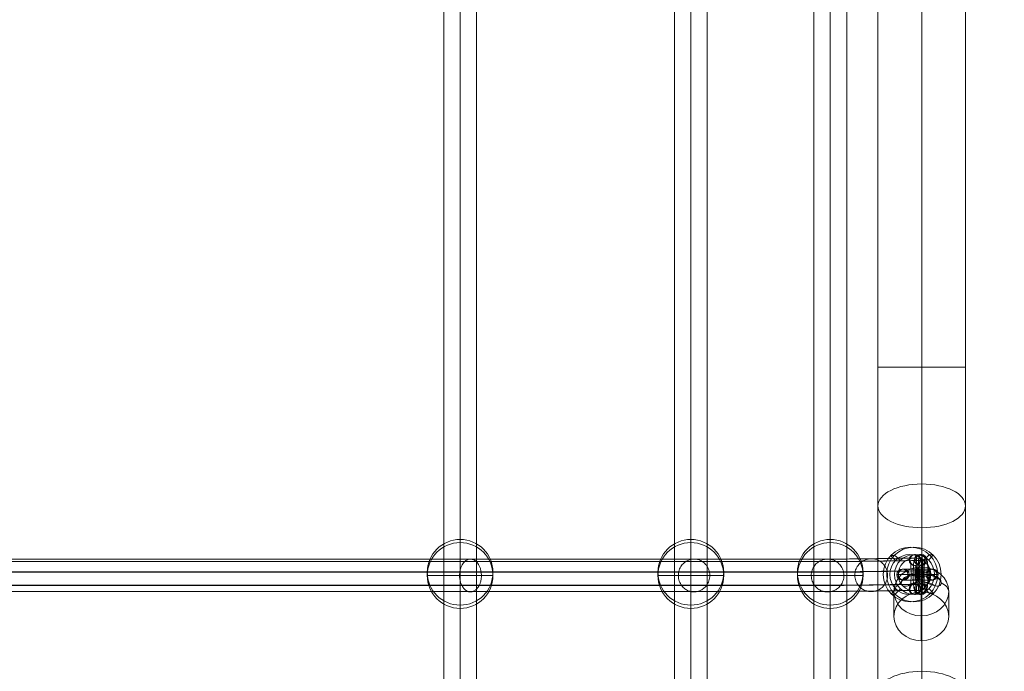
# Model space of a CAD drawing. Units: millimetres. Extents: x 408 to 46853, y -76853 to 73.
# Drawn here: x 37489 to 38029, y -64388 to -64031 of the extents above; entities that cross this region are included whole.
import ezdxf

# ---------------------------------------------------------------- set-up
doc = ezdxf.new("R2010")
doc.units = ezdxf.units.MM
doc.header["$MEASUREMENT"] = 0
for name, color, linetype, lineweight in [('elevate1 - Level 25', 7, 'Continuous', 0), ('elevate1 - Level 26', 7, 'Continuous', 0), ('elevate1 - Level 27', 7, 'Continuous', 0)]:
    doc.layers.add(name, color=color, linetype=linetype, lineweight=lineweight)

# ---------------------------------------------------------------- blocks, each defined once
blk = doc.blocks.new('From Smart Solid_110')
at = {"layer": 'elevate1 - Level 26', "color": 252}
for p, q in [((-0.16, 11), (-0.55, 11)), ((-3.15, 8), (-3.54, 8)), ((2.83, 8), (2.44, 8)), ((-0.16, 5), (-0.55, 5)), ((-0.55, -5), (-0.16, -5)), ((-3.53, -8), (-3.14, -8)), ((2.44, -8), (2.83, -8)), ((-0.54, -11), (-0.16, -11))]:
    blk.add_line(p, q, dxfattribs=at)
at = {"layer": 'elevate1 - Level 26', "color": 252, "extrusion": (0, 0, -1)}
for centre in [(-0.55, 8), (-0.16, 8), (-0.16, -8)]:
    blk.add_ellipse(centre, major_axis=(0.02, -3), ratio=0.996255, dxfattribs=at)
at = {"layer": 'elevate1 - Level 26', "color": 252}
for centre, major_axis in [((-0.16, 0), (0, -11)), ((-3.15, 0), (0, -8)), ((2.83, 0), (0, -8)), ((-0.16, 0), (0, -5))]:
    blk.add_ellipse(centre, major_axis=major_axis, ratio=0.086467, start_param=0.000443, end_param=3.142036, dxfattribs=at)
for centre, major_axis, ratio in [((0.54, 0), (3, 0), 0.000441), ((-0.55, -8), (-0.02, 3), 0.996255), ((-0.16, -8), (-0.02, 3), 0.996255)]:
    blk.add_ellipse(centre, major_axis=major_axis, ratio=ratio, dxfattribs=at)
blk = doc.blocks.new('From Smart Solid_111')
at = {"layer": 'elevate1 - Level 26', "color": 252}
for p, q in [((-10.57, 0), (-11.35, 0)), ((-7.58, 3), (-8.36, 3)), ((-4.59, 0), (-5.37, 0)), ((4.59, 0), (5.37, 0)), ((7.58, 3), (8.36, 3)), ((10.57, 0), (11.35, 0)), ((-7.58, -3), (-8.36, -3)), ((7.58, -3), (8.36, -3))]:
    blk.add_line(p, q, dxfattribs=at)
for centre, major_axis, ratio in [((-8.36, 0), (-0.02, 3), 0.996254), ((-8.36, 0), (-0.02, 3), 0.996254), ((-7.58, 0), (-0.02, 3), 0.996254), ((-1.08, -0.01), (0, 3), 0.086475)]:
    blk.add_ellipse(centre, major_axis=major_axis, ratio=ratio, dxfattribs=at)
for centre, major_axis, start_param, end_param in [((0.39, 0), (11, 0), 6.196602, 9.338195), ((-0.39, 3), (8, 0), 3.055009, 6.196602), ((0.39, 3), (8, 0), 6.196602, 9.338195), ((0.39, 0), (5, 0), 6.196602, 9.338195), ((-0.39, 0), (11, 0), 3.055009, 6.196602), ((-0.39, -3), (8, 0), 3.055009, 6.196602), ((0.39, -3), (8, 0), 6.196602, 9.338195), ((-0.39, 0), (5, 0), 3.055009, 6.196602)]:
    blk.add_ellipse(centre, major_axis=major_axis, ratio=0.000442, start_param=start_param, end_param=end_param, dxfattribs=at)
at = {"layer": 'elevate1 - Level 26', "color": 252, "extrusion": (0, 0, -1)}
for centre, major_axis, ratio in [((1.08, 0.01), (0, 3), 0.086475), ((7.58, 0), (-0.02, 3), 0.996254), ((8.36, 0), (-0.02, 3), 0.996254), ((8.36, 0), (-0.02, 3), 0.996254)]:
    blk.add_ellipse(centre, major_axis=major_axis, ratio=ratio, dxfattribs=at)
blk = doc.blocks.new('From Smart Solid_112')
at = {"layer": 'elevate1 - Level 26', "color": 252}
for p, q in [((-0.39, 11), (0.39, 11)), ((-3.38, 8), (-2.6, 8)), ((2.6, 8), (3.38, 8)), ((-0.39, 5), (0.39, 5)), ((0.39, -5), (-0.39, -5)), ((-2.6, -8), (-3.38, -8)), ((3.38, -8), (2.6, -8)), ((0.39, -11), (-0.39, -11))]:
    blk.add_line(p, q, dxfattribs=at)
at = {"layer": 'elevate1 - Level 26', "color": 252, "extrusion": (0, 0, -1)}
for centre, major_axis, ratio in [((-0.39, 8), (0.02, -3), 0.996254), ((0.39, 8), (0.02, -3), 0.996254), ((0.39, 8), (0.02, -3), 0.996254), ((1.08, 0.01), (-3, 0), 0.000442)]:
    blk.add_ellipse(centre, major_axis=major_axis, ratio=ratio, dxfattribs=at)
for centre, major_axis, start_param, end_param in [((-0.39, 0), (0, 11), 3.141149, 6.282741), ((0.39, 0), (0, 11), 6.282741, 9.424334), ((-3.38, 0), (0, 8), 3.141149, 6.282741), ((-2.6, 0), (0, 8), 6.282741, 9.424334), ((2.6, 0), (0, 8), 3.141149, 6.282741), ((3.38, 0), (0, 8), 6.282741, 9.424334), ((-0.39, 0), (0, 5), 3.141149, 6.282741), ((0.39, 0), (0, 5), 6.282741, 9.424334)]:
    blk.add_ellipse(centre, major_axis=major_axis, ratio=0.086475, start_param=start_param, end_param=end_param, dxfattribs=at)
at = {"layer": 'elevate1 - Level 26', "color": 252}
for centre, major_axis, ratio in [((-1.08, -0.01), (-3, 0), 0.000442), ((-0.39, -8), (-0.02, 3), 0.996254), ((-0.39, -8), (-0.02, 3), 0.996254), ((0.39, -8), (-0.02, 3), 0.996254)]:
    blk.add_ellipse(centre, major_axis=major_axis, ratio=ratio, dxfattribs=at)
blk = doc.blocks.new('From Smart Solid_116')
at = {"layer": 'elevate1 - Level 27', "color": 16, "linetype": 'Continuous', "lineweight": 13}
blk.add_ellipse((384.2, 0.37), major_axis=(-0.1, 9), ratio=0.995726, dxfattribs=at)
for points in [[(-388.84, 8.07), (-380.11, 7.97), (-372.85, 7.83), (-362.03, 7.67), (-358.43, 7.62), (-352.78, 7.57), (-350.85, 7.56), (-347.86, 7.54), (-346.85, 7.54), (-345.3, 7.53), (-344.78, 7.53), (-343.99, 7.53), (-343.73, 7.53), (-343.33, 7.53), (-343.2, 7.53), (-342.93, 7.53), (-342.8, 7.53), (-342.59, 7.53), (-342.51, 7.53), (-342.36, 7.53), (-342.28, 7.53), (-342.03, 7.53), (-341.87, 7.53), (-341.34, 7.53), (-340.97, 7.53), (-339.76, 7.53), (-338.86, 7.53), (-335.89, 7.53), (-333.54, 7.53), (-325.61, 7.53), (-319.15, 7.53), (-304.94, 7.53), (-297.19, 7.53), (-285.43, 7.53), (-281.48, 7.53), (-275.62, 7.53), (-273.68, 7.53), (-270.8, 7.53), (-269.84, 7.53), (-268.41, 7.53), (-267.94, 7.53), (-267, 7.53), (-266.52, 7.53), (-265.62, 7.53), (-265.19, 7.53), (-264.34, 7.53), (-263.92, 7.53), (-262.67, 7.53), (-261.86, 7.53), (-259.47, 7.53), (-257.95, 7.53), (-253.47, 7.53), (-250.63, 7.53), (-241.86, 7.53), (-235.7, 7.53), (-219.16, 7.53), (-208.76, 7.53), (-187.31, 7.53), (-179.19, 7.53), (-165.23, 7.53), (-160.27, 7.53), (-152.36, 7.53), (-149.64, 7.53), (-145.44, 7.53), (-144.02, 7.53), (-141.85, 7.53), (-141.12, 7.53), (-140.02, 7.53), (-139.66, 7.53), (-138.92, 7.53), (-138.55, 7.53), (-137.82, 7.53), (-137.45, 7.53), (-136.73, 7.53), (-136.37, 7.53), (-135.28, 7.53), (-134.56, 7.53), (-132.38, 7.53), (-130.93, 7.53), (-126.58, 7.53), (-123.67, 7.53), (-114.94, 7.53), (-109.11, 7.53), (-91.62, 7.53), (-79.97, 7.53), (-56.81, 7.53), (-45.31, 7.53), (-22.51, 7.53), (-11.21, 7.53), (11.21, 7.53), (22.51, 7.53), (45.31, 7.53), (56.81, 7.53), (79.97, 7.53), (91.62, 7.53), (109.11, 7.53), (114.94, 7.53), (123.67, 7.53), (126.58, 7.53), (130.93, 7.53), (132.38, 7.53), (134.56, 7.53), (135.28, 7.53), (136.37, 7.53), (136.73, 7.53), (137.45, 7.53), (137.82, 7.53), (138.55, 7.53), (138.92, 7.53), (139.66, 7.53), (140.02, 7.53), (141.12, 7.53), (141.85, 7.53), (144.02, 7.53), (145.44, 7.53), (149.64, 7.53), (152.36, 7.53), (160.28, 7.53), (165.23, 7.53), (179.19, 7.53), (187.32, 7.53), (208.76, 7.53), (219.16, 7.53), (235.7, 7.53), (241.86, 7.53), (250.63, 7.53), (253.47, 7.53), (257.95, 7.53), (259.48, 7.53), (261.86, 7.53), (262.67, 7.53), (263.92, 7.53), (264.34, 7.53), (265.19, 7.53), (265.62, 7.53), (266.52, 7.53), (267, 7.53), (267.94, 7.53), (268.41, 7.53), (269.84, 7.53), (270.8, 7.53), (273.68, 7.53), (275.62, 7.53), (281.48, 7.53), (285.43, 7.53), (297.19, 7.53), (304.94, 7.53), (319.15, 7.53), (325.61, 7.53), (333.54, 7.53), (335.89, 7.53), (338.86, 7.53), (339.76, 7.53), (340.97, 7.53), (341.34, 7.53), (341.87, 7.53), (342.03, 7.53), (342.28, 7.53), (342.36, 7.53), (342.51, 7.53), (342.59, 7.53), (342.8, 7.53), (342.93, 7.53), (343.2, 7.53), (343.33, 7.53), (343.73, 7.53), (343.99, 7.53), (344.78, 7.53), (345.3, 7.53), (346.85, 7.54), (347.86, 7.54), (350.85, 7.56), (352.78, 7.57), (358.43, 7.62), (362.03, 7.67), (372.85, 7.83), (380.11, 7.97), (388.84, 8.07)], [(-384.09, 9.37), (-375.35, 9.27), (-368.1, 9.14), (-357.27, 8.97), (-353.68, 8.92), (-348.02, 8.87), (-346.1, 8.86), (-343.11, 8.84), (-342.1, 8.84), (-340.55, 8.84), (-340.03, 8.84), (-339.24, 8.83), (-338.98, 8.83), (-338.58, 8.83), (-338.45, 8.83), (-338.18, 8.83), (-338.05, 8.83), (-337.84, 8.83), (-337.76, 8.83), (-337.61, 8.83), (-337.53, 8.83), (-337.29, 8.83), (-337.12, 8.83), (-336.6, 8.83), (-336.23, 8.83), (-335.04, 8.83), (-334.14, 8.83), (-331.19, 8.83), (-328.86, 8.83), (-320.97, 8.83), (-314.54, 8.83), (-300.37, 8.83), (-292.64, 8.83), (-280.88, 8.83), (-276.93, 8.83), (-271.07, 8.83), (-269.13, 8.83), (-266.24, 8.83), (-265.28, 8.83), (-263.85, 8.83), (-263.37, 8.83), (-262.43, 8.83), (-261.96, 8.83), (-261.05, 8.83), (-260.61, 8.83), (-259.76, 8.83), (-259.33, 8.83), (-258.08, 8.83), (-257.27, 8.83), (-254.87, 8.83), (-253.33, 8.83), (-248.84, 8.83), (-246, 8.83), (-237.25, 8.83), (-231.13, 8.83), (-214.79, 8.83), (-204.56, 8.83), (-183.47, 8.83), (-175.49, 8.83), (-161.75, 8.83), (-156.87, 8.83), (-149.08, 8.83), (-146.4, 8.83), (-142.25, 8.83), (-140.85, 8.83), (-138.71, 8.83), (-138, 8.83), (-136.91, 8.83), (-136.55, 8.83), (-135.82, 8.83), (-135.46, 8.83), (-134.74, 8.83), (-134.38, 8.83), (-133.68, 8.83), (-133.33, 8.83), (-132.27, 8.83), (-131.57, 8.83), (-129.46, 8.83), (-128.05, 8.83), (-123.83, 8.83), (-121.02, 8.83), (-112.58, 8.83), (-106.95, 8.83), (-90.07, 8.83), (-78.82, 8.83), (-56.3, 8.83), (-45.05, 8.83), (-22.53, 8.83), (-11.26, 8.83), (11.26, 8.83), (22.53, 8.83), (45.05, 8.83), (56.3, 8.83), (78.82, 8.83), (90.07, 8.83), (106.95, 8.83), (112.58, 8.83), (121.02, 8.83), (123.83, 8.83), (128.05, 8.83), (129.46, 8.83), (131.57, 8.83), (132.27, 8.83), (133.33, 8.83), (133.68, 8.83), (134.39, 8.83), (134.74, 8.83), (135.46, 8.83), (135.82, 8.83), (136.55, 8.83), (136.91, 8.83), (138, 8.83), (138.71, 8.83), (140.85, 8.83), (142.25, 8.83), (146.4, 8.83), (149.08, 8.83), (156.87, 8.83), (161.75, 8.83), (175.49, 8.83), (183.47, 8.83), (204.56, 8.83), (214.79, 8.83), (231.13, 8.83), (237.25, 8.83), (246, 8.83), (248.84, 8.83), (253.33, 8.83), (254.87, 8.83), (257.27, 8.83), (258.08, 8.83), (259.33, 8.83), (259.76, 8.83), (260.61, 8.83), (261.05, 8.83), (261.96, 8.83), (262.43, 8.83), (263.37, 8.83), (263.85, 8.83), (265.28, 8.83), (266.24, 8.83), (269.13, 8.83), (271.07, 8.83), (276.93, 8.83), (280.88, 8.83), (292.64, 8.83), (300.37, 8.83), (314.54, 8.83), (320.97, 8.83), (328.86, 8.83), (331.19, 8.83), (334.14, 8.83), (335.04, 8.83), (336.23, 8.83), (336.6, 8.83), (337.12, 8.83), (337.29, 8.83), (337.53, 8.83), (337.61, 8.83), (337.76, 8.83), (337.84, 8.83), (338.05, 8.83), (338.18, 8.83), (338.45, 8.83), (338.58, 8.83), (338.98, 8.83), (339.24, 8.83), (340.03, 8.84), (340.55, 8.84), (342.1, 8.84), (343.11, 8.84), (346.1, 8.86), (348.03, 8.87), (353.68, 8.92), (357.27, 8.97), (368.1, 9.14), (375.35, 9.27), (384.09, 9.37)], [(-379.37, 7.96), (-370.63, 7.86), (-363.37, 7.72), (-352.55, 7.56), (-348.95, 7.51), (-343.3, 7.46), (-341.38, 7.45), (-338.39, 7.43), (-337.38, 7.43), (-335.83, 7.42), (-335.31, 7.42), (-334.52, 7.42), (-334.26, 7.42), (-333.86, 7.42), (-333.73, 7.42), (-333.46, 7.42), (-333.33, 7.42), (-333.12, 7.42), (-333.04, 7.42), (-332.89, 7.42), (-332.81, 7.42), (-332.58, 7.42), (-332.41, 7.42), (-331.89, 7.42), (-331.52, 7.42), (-330.34, 7.42), (-329.45, 7.42), (-326.52, 7.42), (-324.2, 7.42), (-316.36, 7.42), (-309.95, 7.42), (-295.83, 7.42), (-288.11, 7.42), (-276.36, 7.42), (-272.41, 7.42), (-266.55, 7.42), (-264.6, 7.42), (-261.71, 7.42), (-260.75, 7.42), (-259.31, 7.42), (-258.84, 7.42), (-257.89, 7.42), (-257.42, 7.42), (-256.51, 7.42), (-256.07, 7.42), (-255.21, 7.42), (-254.78, 7.42), (-253.52, 7.42), (-252.7, 7.42), (-250.29, 7.42), (-248.75, 7.42), (-244.25, 7.42), (-241.4, 7.42), (-232.67, 7.42), (-226.6, 7.42), (-210.44, 7.42), (-200.38, 7.42), (-179.66, 7.42), (-171.81, 7.42), (-158.29, 7.42), (-153.49, 7.42), (-145.81, 7.42), (-143.17, 7.42), (-139.08, 7.42), (-137.7, 7.42), (-135.6, 7.42), (-134.89, 7.42), (-133.82, 7.42), (-133.46, 7.42), (-132.74, 7.42), (-132.38, 7.42), (-131.68, 7.42), (-131.34, 7.42), (-130.65, 7.42), (-130.31, 7.42), (-129.29, 7.42), (-128.61, 7.42), (-126.56, 7.42), (-125.2, 7.42), (-121.11, 7.42), (-118.39, 7.42), (-110.23, 7.42), (-104.8, 7.42), (-88.53, 7.42), (-77.67, 7.42), (-55.8, 7.42), (-44.78, 7.42), (-22.54, 7.42), (-11.32, 7.42), (11.32, 7.42), (22.54, 7.42), (44.78, 7.42), (55.8, 7.42), (77.67, 7.42), (88.53, 7.42), (104.8, 7.42), (110.23, 7.42), (118.39, 7.42), (121.11, 7.42), (125.2, 7.42), (126.56, 7.42), (128.61, 7.42), (129.29, 7.42), (130.31, 7.42), (130.65, 7.42), (131.34, 7.42), (131.68, 7.42), (132.38, 7.42), (132.74, 7.42), (133.46, 7.42), (133.82, 7.42), (134.89, 7.42), (135.6, 7.42), (137.7, 7.42), (139.09, 7.42), (143.17, 7.42), (145.81, 7.42), (153.49, 7.42), (158.29, 7.42), (171.81, 7.42), (179.66, 7.42), (200.38, 7.42), (210.44, 7.42), (226.6, 7.42), (232.67, 7.42), (241.4, 7.42), (244.25, 7.42), (248.75, 7.42), (250.29, 7.42), (252.7, 7.42), (253.52, 7.42), (254.78, 7.42), (255.21, 7.42), (256.07, 7.42), (256.51, 7.42), (257.42, 7.42), (257.89, 7.42), (258.84, 7.42), (259.31, 7.42), (260.75, 7.42), (261.71, 7.42), (264.6, 7.42), (266.55, 7.42), (272.41, 7.42), (276.36, 7.42), (288.11, 7.42), (295.83, 7.42), (309.95, 7.42), (316.36, 7.42), (324.2, 7.42), (326.52, 7.42), (329.45, 7.42), (330.34, 7.42), (331.52, 7.42), (331.89, 7.42), (332.41, 7.42), (332.58, 7.42), (332.81, 7.42), (332.89, 7.42), (333.04, 7.42), (333.12, 7.42), (333.33, 7.42), (333.46, 7.42), (333.73, 7.42), (333.86, 7.42), (334.26, 7.42), (334.52, 7.42), (335.31, 7.42), (335.83, 7.42), (337.38, 7.43), (338.39, 7.43), (341.38, 7.45), (343.3, 7.46), (348.95, 7.51), (352.55, 7.56), (363.37, 7.72), (370.63, 7.86), (379.37, 7.96)], [(-392.92, 2.45), (-384.18, 2.35), (-376.93, 2.21), (-366.11, 2.05), (-362.51, 2), (-356.86, 1.95), (-354.93, 1.94), (-351.94, 1.92), (-350.93, 1.92), (-349.38, 1.91), (-348.86, 1.91), (-348.07, 1.91), (-347.8, 1.91), (-347.4, 1.91), (-347.27, 1.91), (-347, 1.91), (-346.87, 1.91), (-346.66, 1.91), (-346.58, 1.91), (-346.43, 1.91), (-346.35, 1.91), (-346.1, 1.91), (-345.94, 1.91), (-345.41, 1.91), (-345.03, 1.91), (-343.82, 1.91), (-342.91, 1.91), (-339.92, 1.91), (-337.56, 1.91), (-329.59, 1.91), (-323.1, 1.91), (-308.85, 1.91), (-301.1, 1.91), (-289.33, 1.91), (-285.38, 1.91), (-279.53, 1.91), (-277.59, 1.91), (-274.71, 1.91), (-273.75, 1.91), (-272.33, 1.91), (-271.86, 1.91), (-270.91, 1.91), (-270.44, 1.91), (-269.54, 1.91), (-269.11, 1.91), (-268.27, 1.91), (-267.85, 1.91), (-266.61, 1.91), (-265.8, 1.91), (-263.43, 1.91), (-261.9, 1.91), (-257.44, 1.91), (-254.59, 1.91), (-245.81, 1.91), (-239.62, 1.91), (-222.9, 1.91), (-212.37, 1.91), (-190.61, 1.91), (-182.37, 1.91), (-168.21, 1.91), (-163.19, 1.91), (-155.18, 1.91), (-152.43, 1.91), (-148.17, 1.91), (-146.73, 1.91), (-144.54, 1.91), (-143.81, 1.91), (-142.69, 1.91), (-142.32, 1.91), (-141.58, 1.91), (-141.21, 1.91), (-140.46, 1.91), (-140.08, 1.91), (-139.34, 1.91), (-138.97, 1.91), (-137.86, 1.91), (-137.12, 1.91), (-134.89, 1.91), (-133.4, 1.91), (-128.93, 1.91), (-125.94, 1.91), (-116.97, 1.91), (-110.97, 1.91), (-92.96, 1.91), (-80.95, 1.91), (-57.24, 1.91), (-45.53, 1.91), (-22.5, 1.91), (-11.16, 1.91), (11.16, 1.91), (22.5, 1.91), (45.54, 1.91), (57.24, 1.91), (80.95, 1.91), (92.96, 1.91), (110.97, 1.91), (116.97, 1.91), (125.94, 1.91), (128.93, 1.91), (133.4, 1.91), (134.89, 1.91), (137.12, 1.91), (137.86, 1.91), (138.97, 1.91), (139.34, 1.91), (140.08, 1.91), (140.46, 1.91), (141.21, 1.91), (141.58, 1.91), (142.32, 1.91), (142.7, 1.91), (143.81, 1.91), (144.54, 1.91), (146.73, 1.91), (148.17, 1.91), (152.43, 1.91), (155.18, 1.91), (163.19, 1.91), (168.21, 1.91), (182.37, 1.91), (190.61, 1.91), (212.37, 1.91), (222.9, 1.91), (239.62, 1.91), (245.81, 1.91), (254.59, 1.91), (257.44, 1.91), (261.9, 1.91), (263.43, 1.91), (265.8, 1.91), (266.61, 1.91), (267.85, 1.91), (268.27, 1.91), (269.11, 1.91), (269.54, 1.91), (270.44, 1.91), (270.91, 1.91), (271.86, 1.91), (272.33, 1.91), (273.75, 1.91), (274.71, 1.91), (277.59, 1.91), (279.53, 1.91), (285.38, 1.91), (289.33, 1.91), (301.1, 1.91), (308.85, 1.91), (323.1, 1.91), (329.59, 1.91), (337.56, 1.91), (339.92, 1.91), (342.91, 1.91), (343.82, 1.91), (345.03, 1.91), (345.41, 1.91), (345.94, 1.91), (346.1, 1.91), (346.35, 1.91), (346.43, 1.91), (346.59, 1.91), (346.66, 1.91), (346.87, 1.91), (347, 1.91), (347.27, 1.91), (347.4, 1.91), (347.8, 1.91), (348.07, 1.91), (348.86, 1.91), (349.38, 1.91), (350.93, 1.92), (351.94, 1.92), (354.93, 1.94), (356.86, 1.95), (362.51, 2), (366.11, 2.05), (376.93, 2.21), (384.18, 2.35), (392.92, 2.45)], [(-375.43, 2.25), (-366.68, 2.15), (-359.42, 2.01), (-348.6, 1.85), (-345, 1.8), (-339.36, 1.75), (-337.43, 1.73), (-334.44, 1.72), (-333.43, 1.71), (-331.89, 1.71), (-331.37, 1.71), (-330.58, 1.71), (-330.31, 1.71), (-329.92, 1.71), (-329.78, 1.71), (-329.52, 1.71), (-329.38, 1.71), (-329.18, 1.71), (-329.1, 1.71), (-328.95, 1.71), (-328.87, 1.71), (-328.64, 1.71), (-328.47, 1.71), (-327.96, 1.71), (-327.59, 1.71), (-326.41, 1.71), (-325.53, 1.71), (-322.62, 1.71), (-320.31, 1.71), (-312.51, 1.71), (-306.13, 1.71), (-292.04, 1.71), (-284.33, 1.71), (-272.58, 1.71), (-268.63, 1.71), (-262.76, 1.71), (-260.82, 1.71), (-257.92, 1.71), (-256.96, 1.71), (-255.53, 1.71), (-255.05, 1.71), (-254.1, 1.71), (-253.63, 1.71), (-252.71, 1.71), (-252.27, 1.71), (-251.4, 1.71), (-250.98, 1.71), (-249.71, 1.71), (-248.88, 1.71), (-246.46, 1.71), (-244.92, 1.71), (-240.41, 1.71), (-237.56, 1.71), (-228.85, 1.71), (-222.8, 1.71), (-206.82, 1.71), (-196.89, 1.71), (-176.47, 1.71), (-168.73, 1.71), (-155.4, 1.71), (-150.66, 1.71), (-143.08, 1.71), (-140.48, 1.71), (-136.44, 1.71), (-135.07, 1.71), (-132.99, 1.71), (-132.29, 1.71), (-131.23, 1.71), (-130.88, 1.71), (-130.17, 1.71), (-129.81, 1.71), (-129.12, 1.71), (-128.79, 1.71), (-128.12, 1.71), (-127.79, 1.71), (-126.79, 1.71), (-126.13, 1.71), (-124.13, 1.71), (-122.81, 1.71), (-118.83, 1.71), (-116.18, 1.71), (-108.27, 1.71), (-103.01, 1.71), (-87.24, 1.71), (-76.72, 1.71), (-55.38, 1.71), (-44.57, 1.71), (-22.56, 1.71), (-11.37, 1.71), (11.37, 1.71), (22.56, 1.71), (44.57, 1.71), (55.38, 1.71), (76.72, 1.71), (87.24, 1.71), (103.01, 1.71), (108.27, 1.71), (116.18, 1.71), (118.83, 1.71), (122.81, 1.71), (124.13, 1.71), (126.13, 1.71), (126.79, 1.71), (127.79, 1.71), (128.12, 1.71), (128.79, 1.71), (129.12, 1.71), (129.81, 1.71), (130.17, 1.71), (130.88, 1.71), (131.23, 1.71), (132.29, 1.71), (132.99, 1.71), (135.07, 1.71), (136.44, 1.71), (140.48, 1.71), (143.08, 1.71), (150.66, 1.71), (155.4, 1.71), (168.73, 1.71), (176.47, 1.71), (196.89, 1.71), (206.82, 1.71), (222.8, 1.71), (228.85, 1.71), (237.56, 1.71), (240.41, 1.71), (244.92, 1.71), (246.46, 1.71), (248.89, 1.71), (249.71, 1.71), (250.98, 1.71), (251.4, 1.71), (252.27, 1.71), (252.71, 1.71), (253.63, 1.71), (254.1, 1.71), (255.05, 1.71), (255.53, 1.71), (256.96, 1.71), (257.92, 1.71), (260.82, 1.71), (262.76, 1.71), (268.64, 1.71), (272.58, 1.71), (284.33, 1.71), (292.04, 1.71), (306.13, 1.71), (312.51, 1.71), (320.31, 1.71), (322.62, 1.71), (325.53, 1.71), (326.41, 1.71), (327.59, 1.71), (327.96, 1.71), (328.47, 1.71), (328.64, 1.71), (328.87, 1.71), (328.95, 1.71), (329.1, 1.71), (329.18, 1.71), (329.38, 1.71), (329.52, 1.71), (329.78, 1.71), (329.92, 1.71), (330.31, 1.71), (330.58, 1.71), (331.37, 1.71), (331.89, 1.71), (333.43, 1.71), (334.44, 1.72), (337.43, 1.73), (339.36, 1.75), (345.01, 1.8), (348.6, 1.85), (359.42, 2.01), (366.68, 2.15), (375.43, 2.25)], [(-391.43, -4.94), (-382.69, -5.04), (-375.44, -5.18), (-364.62, -5.34), (-361.02, -5.39), (-355.37, -5.44), (-353.44, -5.46), (-350.45, -5.47), (-349.44, -5.48), (-347.89, -5.48), (-347.37, -5.48), (-346.58, -5.48), (-346.31, -5.48), (-345.92, -5.48), (-345.78, -5.48), (-345.52, -5.48), (-345.38, -5.48), (-345.17, -5.48), (-345.1, -5.48), (-344.94, -5.48), (-344.86, -5.48), (-344.62, -5.48), (-344.45, -5.48), (-343.92, -5.48), (-343.54, -5.48), (-342.34, -5.48), (-341.43, -5.48), (-338.45, -5.48), (-336.09, -5.48), (-328.14, -5.48), (-321.66, -5.48), (-307.42, -5.48), (-299.67, -5.48), (-287.9, -5.48), (-283.96, -5.48), (-278.1, -5.48), (-276.16, -5.48), (-273.28, -5.48), (-272.32, -5.48), (-270.9, -5.48), (-270.43, -5.48), (-269.48, -5.48), (-269.01, -5.48), (-268.11, -5.48), (-267.68, -5.48), (-266.83, -5.48), (-266.41, -5.48), (-265.17, -5.48), (-264.36, -5.48), (-261.98, -5.48), (-260.46, -5.48), (-255.99, -5.48), (-253.14, -5.48), (-244.37, -5.48), (-238.19, -5.48), (-221.53, -5.48), (-211.05, -5.48), (-189.41, -5.48), (-181.21, -5.48), (-167.12, -5.48), (-162.13, -5.48), (-154.15, -5.48), (-151.41, -5.48), (-147.17, -5.48), (-145.74, -5.48), (-143.56, -5.48), (-142.83, -5.48), (-141.72, -5.48), (-141.35, -5.48), (-140.61, -5.48), (-140.24, -5.48), (-139.49, -5.48), (-139.12, -5.48), (-138.39, -5.48), (-138.02, -5.48), (-136.92, -5.48), (-136.18, -5.48), (-133.97, -5.48), (-132.5, -5.48), (-128.07, -5.48), (-125.11, -5.48), (-116.23, -5.48), (-110.29, -5.48), (-92.47, -5.48), (-80.59, -5.48), (-57.08, -5.48), (-45.45, -5.48), (-22.5, -5.48), (-11.17, -5.48), (11.18, -5.48), (22.5, -5.48), (45.45, -5.48), (57.08, -5.48), (80.59, -5.48), (92.47, -5.48), (110.29, -5.48), (116.23, -5.48), (125.11, -5.48), (128.07, -5.48), (132.5, -5.48), (133.97, -5.48), (136.18, -5.48), (136.92, -5.48), (138.02, -5.48), (138.39, -5.48), (139.12, -5.48), (139.49, -5.48), (140.24, -5.48), (140.61, -5.48), (141.35, -5.48), (141.72, -5.48), (142.83, -5.48), (143.56, -5.48), (145.74, -5.48), (147.17, -5.48), (151.41, -5.48), (154.15, -5.48), (162.13, -5.48), (167.12, -5.48), (181.21, -5.48), (189.41, -5.48), (211.05, -5.48), (221.53, -5.48), (238.19, -5.48), (244.37, -5.48), (253.14, -5.48), (255.99, -5.48), (260.46, -5.48), (261.98, -5.48), (264.36, -5.48), (265.17, -5.48), (266.41, -5.48), (266.83, -5.48), (267.68, -5.48), (268.11, -5.48), (269.01, -5.48), (269.48, -5.48), (270.43, -5.48), (270.9, -5.48), (272.32, -5.48), (273.28, -5.48), (276.16, -5.48), (278.1, -5.48), (283.96, -5.48), (287.9, -5.48), (299.67, -5.48), (307.42, -5.48), (321.66, -5.48), (328.14, -5.48), (336.09, -5.48), (338.45, -5.48), (341.43, -5.48), (342.34, -5.48), (343.54, -5.48), (343.92, -5.48), (344.45, -5.48), (344.62, -5.48), (344.86, -5.48), (344.94, -5.48), (345.1, -5.48), (345.17, -5.48), (345.38, -5.48), (345.52, -5.48), (345.78, -5.48), (345.92, -5.48), (346.31, -5.48), (346.58, -5.48), (347.37, -5.48), (347.89, -5.48), (349.44, -5.48), (350.45, -5.47), (353.44, -5.46), (355.37, -5.44), (361.02, -5.39), (364.62, -5.34), (375.44, -5.18), (382.7, -5.04), (391.43, -4.94)], [(-377.09, -5.11), (-368.34, -5.21), (-361.09, -5.35), (-350.26, -5.51), (-346.67, -5.56), (-341.02, -5.61), (-339.09, -5.62), (-336.1, -5.64), (-335.09, -5.64), (-333.54, -5.65), (-333.02, -5.65), (-332.24, -5.65), (-331.97, -5.65), (-331.57, -5.65), (-331.44, -5.65), (-331.17, -5.65), (-331.04, -5.65), (-330.83, -5.65), (-330.76, -5.65), (-330.61, -5.65), (-330.53, -5.65), (-330.29, -5.65), (-330.13, -5.65), (-329.61, -5.65), (-329.24, -5.65), (-328.07, -5.65), (-327.18, -5.65), (-324.26, -5.65), (-321.95, -5.65), (-314.13, -5.65), (-307.74, -5.65), (-293.63, -5.65), (-285.92, -5.65), (-274.17, -5.65), (-270.22, -5.65), (-264.35, -5.65), (-262.41, -5.65), (-259.51, -5.65), (-258.55, -5.65), (-257.12, -5.65), (-256.64, -5.65), (-255.69, -5.65), (-255.22, -5.65), (-254.31, -5.65), (-253.87, -5.65), (-253, -5.65), (-252.58, -5.65), (-251.31, -5.65), (-250.49, -5.65), (-248.07, -5.65), (-246.53, -5.65), (-242.02, -5.65), (-239.18, -5.65), (-230.46, -5.65), (-224.4, -5.65), (-208.34, -5.65), (-198.36, -5.65), (-177.81, -5.65), (-170.03, -5.65), (-156.61, -5.65), (-151.85, -5.65), (-144.23, -5.65), (-141.61, -5.65), (-137.55, -5.65), (-136.18, -5.65), (-134.09, -5.65), (-133.38, -5.65), (-132.32, -5.65), (-131.97, -5.65), (-131.25, -5.65), (-130.89, -5.65), (-130.19, -5.65), (-129.86, -5.65), (-129.19, -5.65), (-128.85, -5.65), (-127.84, -5.65), (-127.17, -5.65), (-125.15, -5.65), (-123.81, -5.65), (-119.79, -5.65), (-117.11, -5.65), (-109.09, -5.65), (-103.76, -5.65), (-87.78, -5.65), (-77.12, -5.65), (-55.56, -5.65), (-44.66, -5.65), (-22.55, -5.65), (-11.35, -5.65), (11.35, -5.65), (22.55, -5.65), (44.66, -5.65), (55.56, -5.65), (77.12, -5.65), (87.78, -5.65), (103.76, -5.65), (109.09, -5.65), (117.11, -5.65), (119.79, -5.65), (123.81, -5.65), (125.15, -5.65), (127.17, -5.65), (127.84, -5.65), (128.85, -5.65), (129.19, -5.65), (129.86, -5.65), (130.19, -5.65), (130.89, -5.65), (131.25, -5.65), (131.97, -5.65), (132.32, -5.65), (133.38, -5.65), (134.09, -5.65), (136.18, -5.65), (137.55, -5.65), (141.61, -5.65), (144.23, -5.65), (151.85, -5.65), (156.62, -5.65), (170.03, -5.65), (177.81, -5.65), (198.36, -5.65), (208.34, -5.65), (224.4, -5.65), (230.46, -5.65), (239.18, -5.65), (242.02, -5.65), (246.53, -5.65), (248.07, -5.65), (250.49, -5.65), (251.31, -5.65), (252.58, -5.65), (253, -5.65), (253.87, -5.65), (254.31, -5.65), (255.22, -5.65), (255.69, -5.65), (256.64, -5.65), (257.12, -5.65), (258.55, -5.65), (259.51, -5.65), (262.41, -5.65), (264.36, -5.65), (270.22, -5.65), (274.17, -5.65), (285.92, -5.65), (293.63, -5.65), (307.74, -5.65), (314.13, -5.65), (321.95, -5.65), (324.26, -5.65), (327.18, -5.65), (328.07, -5.65), (329.24, -5.65), (329.61, -5.65), (330.13, -5.65), (330.29, -5.65), (330.53, -5.65), (330.61, -5.65), (330.76, -5.65), (330.83, -5.65), (331.04, -5.65), (331.18, -5.65), (331.44, -5.65), (331.57, -5.65), (331.97, -5.65), (332.24, -5.65), (333.02, -5.65), (333.54, -5.65), (335.09, -5.64), (336.1, -5.64), (339.09, -5.62), (341.02, -5.61), (346.67, -5.56), (350.26, -5.51), (361.09, -5.35), (368.34, -5.21), (377.09, -5.11)], [(-386.5, -8.32), (-377.77, -8.42), (-370.51, -8.56), (-359.69, -8.72), (-356.09, -8.77), (-350.44, -8.82), (-348.51, -8.84), (-345.52, -8.85), (-344.51, -8.86), (-342.96, -8.86), (-342.44, -8.86), (-341.65, -8.86), (-341.39, -8.86), (-340.99, -8.86), (-340.86, -8.86), (-340.59, -8.86), (-340.46, -8.86), (-340.25, -8.86), (-340.17, -8.86), (-340.02, -8.86), (-339.94, -8.86), (-339.7, -8.86), (-339.53, -8.86), (-339.01, -8.86), (-338.63, -8.86), (-337.44, -8.86), (-336.54, -8.86), (-333.57, -8.86), (-331.23, -8.86), (-323.33, -8.86), (-316.88, -8.86), (-302.69, -8.86), (-294.95, -8.86), (-283.19, -8.86), (-279.24, -8.86), (-273.38, -8.86), (-271.44, -8.86), (-268.55, -8.86), (-267.59, -8.86), (-266.17, -8.86), (-265.69, -8.86), (-264.75, -8.86), (-264.27, -8.86), (-263.37, -8.86), (-262.93, -8.86), (-262.08, -8.86), (-261.66, -8.86), (-260.41, -8.86), (-259.6, -8.86), (-257.21, -8.86), (-255.67, -8.86), (-251.19, -8.86), (-248.35, -8.86), (-239.59, -8.86), (-233.45, -8.86), (-217, -8.86), (-206.69, -8.86), (-185.42, -8.86), (-177.37, -8.86), (-163.51, -8.86), (-158.6, -8.86), (-150.74, -8.86), (-148.04, -8.86), (-143.87, -8.86), (-142.46, -8.86), (-140.31, -8.86), (-139.58, -8.86), (-138.49, -8.86), (-138.13, -8.86), (-137.39, -8.86), (-137.03, -8.86), (-136.3, -8.86), (-135.94, -8.86), (-135.23, -8.86), (-134.87, -8.86), (-133.8, -8.86), (-133.09, -8.86), (-130.94, -8.86), (-129.51, -8.86), (-125.23, -8.86), (-122.36, -8.86), (-113.78, -8.86), (-108.05, -8.86), (-90.86, -8.86), (-79.4, -8.86), (-56.56, -8.86), (-45.18, -8.86), (-22.52, -8.86), (-11.23, -8.86), (11.24, -8.86), (22.52, -8.86), (45.18, -8.86), (56.56, -8.86), (79.4, -8.86), (90.86, -8.86), (108.05, -8.86), (113.78, -8.86), (122.36, -8.86), (125.23, -8.86), (129.51, -8.86), (130.94, -8.86), (133.09, -8.86), (133.8, -8.86), (134.87, -8.86), (135.23, -8.86), (135.94, -8.86), (136.3, -8.86), (137.03, -8.86), (137.39, -8.86), (138.13, -8.86), (138.49, -8.86), (139.58, -8.86), (140.31, -8.86), (142.46, -8.86), (143.87, -8.86), (148.04, -8.86), (150.74, -8.86), (158.6, -8.86), (163.51, -8.86), (177.37, -8.86), (185.42, -8.86), (206.69, -8.86), (217, -8.86), (233.45, -8.86), (239.59, -8.86), (248.35, -8.86), (251.19, -8.86), (255.67, -8.86), (257.21, -8.86), (259.6, -8.86), (260.41, -8.86), (261.66, -8.86), (262.08, -8.86), (262.93, -8.86), (263.37, -8.86), (264.27, -8.86), (264.75, -8.86), (265.69, -8.86), (266.17, -8.86), (267.59, -8.86), (268.55, -8.86), (271.44, -8.86), (273.38, -8.86), (279.24, -8.86), (283.19, -8.86), (294.95, -8.86), (302.69, -8.86), (316.88, -8.86), (323.33, -8.86), (331.23, -8.86), (333.57, -8.86), (336.54, -8.86), (337.44, -8.86), (338.63, -8.86), (339.01, -8.86), (339.53, -8.86), (339.7, -8.86), (339.94, -8.86), (340.02, -8.86), (340.17, -8.86), (340.25, -8.86), (340.46, -8.86), (340.59, -8.86), (340.86, -8.86), (340.99, -8.86), (341.39, -8.86), (341.65, -8.86), (342.44, -8.86), (342.96, -8.86), (344.51, -8.86), (345.52, -8.85), (348.51, -8.84), (350.44, -8.82), (356.09, -8.77), (359.69, -8.72), (370.51, -8.56), (377.77, -8.42), (386.5, -8.32)], [(-382.09, -8.37), (-373.35, -8.48), (-366.09, -8.61), (-355.27, -8.77), (-351.67, -8.82), (-346.02, -8.88), (-344.1, -8.89), (-341.11, -8.9), (-340.1, -8.91), (-338.55, -8.91), (-338.03, -8.91), (-337.24, -8.91), (-336.98, -8.91), (-336.58, -8.91), (-336.44, -8.91), (-336.18, -8.91), (-336.04, -8.91), (-335.84, -8.91), (-335.76, -8.91), (-335.61, -8.91), (-335.53, -8.91), (-335.29, -8.91), (-335.12, -8.91), (-334.6, -8.91), (-334.23, -8.91), (-333.04, -8.91), (-332.15, -8.91), (-329.21, -8.91), (-326.88, -8.91), (-319.02, -8.91), (-312.59, -8.91), (-298.44, -8.91), (-290.72, -8.91), (-278.96, -8.91), (-275.01, -8.91), (-269.15, -8.91), (-267.21, -8.91), (-264.32, -8.91), (-263.36, -8.91), (-261.93, -8.91), (-261.45, -8.91), (-260.5, -8.91), (-260.03, -8.91), (-259.12, -8.91), (-258.69, -8.91), (-257.83, -8.91), (-257.4, -8.91), (-256.15, -8.91), (-255.33, -8.91), (-252.93, -8.91), (-251.39, -8.91), (-246.89, -8.91), (-244.05, -8.91), (-235.31, -8.91), (-229.21, -8.91), (-212.94, -8.91), (-202.78, -8.91), (-181.85, -8.91), (-173.93, -8.91), (-160.28, -8.91), (-155.44, -8.91), (-147.69, -8.91), (-145.03, -8.91), (-140.91, -8.91), (-139.51, -8.91), (-137.39, -8.91), (-136.68, -8.91), (-135.6, -8.91), (-135.24, -8.91), (-134.52, -8.91), (-134.15, -8.91), (-133.44, -8.91), (-133.09, -8.91), (-132.4, -8.91), (-132.05, -8.91), (-131.01, -8.91), (-130.31, -8.91), (-128.23, -8.91), (-126.84, -8.91), (-122.68, -8.91), (-119.9, -8.91), (-111.58, -8.91), (-106.04, -8.91), (-89.42, -8.91), (-78.33, -8.91), (-56.09, -8.91), (-44.94, -8.91), (-22.53, -8.91), (-11.29, -8.91), (11.29, -8.91), (22.53, -8.91), (44.94, -8.91), (56.09, -8.91), (78.33, -8.91), (89.42, -8.91), (106.04, -8.91), (111.58, -8.91), (119.9, -8.91), (122.68, -8.91), (126.84, -8.91), (128.23, -8.91), (130.31, -8.91), (131.01, -8.91), (132.05, -8.91), (132.4, -8.91), (133.09, -8.91), (133.44, -8.91), (134.15, -8.91), (134.52, -8.91), (135.24, -8.91), (135.6, -8.91), (136.68, -8.91), (137.39, -8.91), (139.51, -8.91), (140.91, -8.91), (145.03, -8.91), (147.69, -8.91), (155.44, -8.91), (160.28, -8.91), (173.93, -8.91), (181.85, -8.91), (202.78, -8.91), (212.94, -8.91), (229.21, -8.91), (235.31, -8.91), (244.05, -8.91), (246.89, -8.91), (251.39, -8.91), (252.93, -8.91), (255.33, -8.91), (256.15, -8.91), (257.4, -8.91), (257.83, -8.91), (258.69, -8.91), (259.12, -8.91), (260.03, -8.91), (260.5, -8.91), (261.45, -8.91), (261.93, -8.91), (263.36, -8.91), (264.32, -8.91), (267.21, -8.91), (269.15, -8.91), (275.01, -8.91), (278.96, -8.91), (290.72, -8.91), (298.44, -8.91), (312.59, -8.91), (319.02, -8.91), (326.88, -8.91), (329.21, -8.91), (332.15, -8.91), (333.04, -8.91), (334.23, -8.91), (334.6, -8.91), (335.12, -8.91), (335.29, -8.91), (335.53, -8.91), (335.61, -8.91), (335.76, -8.91), (335.84, -8.91), (336.04, -8.91), (336.18, -8.91), (336.44, -8.91), (336.58, -8.91), (336.98, -8.91), (337.24, -8.91), (338.03, -8.91), (338.55, -8.91), (340.1, -8.91), (341.11, -8.9), (344.1, -8.89), (346.02, -8.88), (351.67, -8.82), (355.27, -8.77), (366.09, -8.61), (373.35, -8.48), (382.09, -8.37)]]:
    blk.add_open_spline(points, degree=3, knots=[0, 0, 0, 0, 0.108352, 0.108352, 0.162528, 0.162528, 0.189616, 0.189616, 0.20316, 0.20316, 0.209932, 0.209932, 0.213318, 0.213318, 0.215011, 0.215011, 0.216704, 0.216704, 0.217634, 0.217634, 0.218563, 0.218563, 0.220421, 0.220421, 0.224139, 0.224139, 0.231573, 0.231573, 0.246441, 0.246441, 0.276177, 0.276177, 0.305914, 0.305914, 0.320782, 0.320782, 0.328216, 0.328216, 0.331933, 0.331933, 0.333792, 0.333792, 0.33565, 0.33565, 0.337386, 0.337386, 0.339121, 0.339121, 0.342593, 0.342593, 0.349535, 0.349535, 0.363419, 0.363419, 0.391188, 0.391188, 0.418957, 0.418957, 0.432842, 0.432842, 0.439784, 0.439784, 0.443255, 0.443255, 0.44499, 0.44499, 0.445858, 0.445858, 0.446292, 0.446292, 0.446726, 0.446726, 0.447142, 0.447142, 0.447558, 0.447558, 0.448391, 0.448391, 0.450056, 0.450056, 0.453385, 0.453385, 0.460044, 0.460044, 0.473363, 0.473363, 0.486681, 0.486681, 0.5, 0.5, 0.513319, 0.513319, 0.526637, 0.526637, 0.539956, 0.539956, 0.546615, 0.546615, 0.549944, 0.549944, 0.551609, 0.551609, 0.552442, 0.552442, 0.552858, 0.552858, 0.553274, 0.553274, 0.553708, 0.553708, 0.554142, 0.554142, 0.55501, 0.55501, 0.556745, 0.556745, 0.560216, 0.560216, 0.567158, 0.567158, 0.581043, 0.581043, 0.608812, 0.608812, 0.636581, 0.636581, 0.650465, 0.650465, 0.657407, 0.657407, 0.660879, 0.660879, 0.662614, 0.662614, 0.66435, 0.66435, 0.666208, 0.666208, 0.668067, 0.668067, 0.671784, 0.671784, 0.679218, 0.679218, 0.694086, 0.694086, 0.723823, 0.723823, 0.753559, 0.753559, 0.768427, 0.768427, 0.775861, 0.775861, 0.779579, 0.779579, 0.781437, 0.781437, 0.782366, 0.782366, 0.783296, 0.783296, 0.784989, 0.784989, 0.786682, 0.786682, 0.790068, 0.790068, 0.79684, 0.79684, 0.810384, 0.810384, 0.837472, 0.837472, 0.891648, 0.891648, 1, 1, 1, 1], dxfattribs=at)
for points in [[(140.76, 8.83), (128.81, 8.63), (128.95, -9.37), (140.9, -9.16), (152.85, -8.96), (152.71, 9.04), (140.76, 8.83)], [(263.25, 8.83), (246.02, 8.63), (246.22, -9.37), (263.45, -9.16), (280.68, -8.96), (280.48, 9.04), (263.25, 8.83)], [(336.43, 8.83), (318.55, 8.63), (318.75, -9.37), (336.63, -9.16), (354.51, -8.96), (354.31, 9.04), (336.43, 8.83)], [(360.33, 9.02), (342.38, 8.81), (342.59, -9.19), (360.54, -8.98), (378.49, -8.77), (378.28, 9.23), (360.33, 9.02)]]:
    blk.add_rational_spline(points, [1, 0.333333333333, 0.333333333333, 1, 0.333333333333, 0.333333333333, 1], degree=3, knots=[0, 0, 0, 0, 0.5, 0.5, 0.5, 1, 1, 1, 1], dxfattribs=at)
blk = doc.blocks.new('From Smart Solid_120')
at = {"layer": 'elevate1 - Level 27', "color": 16, "linetype": 'Continuous', "lineweight": 13}
for p, q in [((-72.43, 411.68), (-72.43, 13.28)), ((-63.43, 411.68), (-63.43, 13.28)), ((-63.43, 411.68), (-63.43, 13.28)), ((-54.43, 411.68), (-54.43, 13.28)), ((-72.43, 13.28), (-72.43, -772.25)), ((-63.43, 13.28), (-63.43, -769.03)), ((-63.43, 13.28), (-63.43, -772.03)), ((-54.43, 13.28), (-54.43, -768.81))]:
    blk.add_line(p, q, dxfattribs=at)
blk.add_open_spline([(-54.46, 13.28), (-54.27, 13.28), (-55.06, 13.28), (-58.12, 13.28), (-60.38, 13.28), (-65.08, 13.28), (-67.49, 13.28), (-71.07, 13.28), (-72.22, 13.28), (-72.59, 13.28), (-71.8, 13.28), (-68.74, 13.28), (-66.48, 13.28), (-61.78, 13.28), (-59.37, 13.28), (-55.79, 13.28), (-54.64, 13.28), (-54.46, 13.28)], degree=3, knots=[0, 0, 0, 0, 0.125, 0.125, 0.25, 0.25, 0.375, 0.375, 0.5, 0.5, 0.625, 0.625, 0.75, 0.75, 0.875, 0.875, 1, 1, 1, 1], dxfattribs=at)
blk = doc.blocks.new('From Smart Solid_121')
at = {"layer": 'elevate1 - Level 27', "color": 16, "linetype": 'Continuous', "lineweight": 13}
for p, q in [((-34.53, 13.4), (-34.53, 411.79)), ((-25.53, 13.4), (-25.53, 411.79)), ((-25.53, 13.4), (-25.53, 411.79)), ((-16.53, 13.4), (-16.53, 411.79)), ((-34.53, -376.33), (-34.53, 13.4)), ((-25.53, -376.33), (-25.53, 13.4)), ((-25.53, -376.33), (-25.53, 13.4)), ((-16.53, -376.33), (-16.53, 13.4))]:
    blk.add_line(p, q, dxfattribs=at)
blk.add_open_spline([(-34.53, 13.4), (-34.54, 13.4), (-33.57, 13.4), (-30.25, 13.4), (-27.91, 13.4), (-23.2, 13.4), (-20.85, 13.4), (-17.51, 13.4), (-16.54, 13.4), (-16.53, 13.4), (-17.49, 13.4), (-20.82, 13.4), (-23.16, 13.4), (-27.87, 13.4), (-30.21, 13.4), (-33.55, 13.4), (-34.53, 13.4), (-34.53, 13.4)], degree=3, knots=[0, 0, 0, 0, 0.125, 0.125, 0.25, 0.25, 0.375, 0.375, 0.5, 0.5, 0.625, 0.625, 0.75, 0.75, 0.875, 0.875, 1, 1, 1, 1], dxfattribs=at)
blk = doc.blocks.new('From Smart Solid_131')
at = {"layer": 'elevate1 - Level 26', "color": 252}
for p, q in [((-11.66, 10.46), (-9.76, 10.46)), ((9.47, 10.75), (11.37, 10.75)), ((-11.37, -10.75), (-9.47, -10.75)), ((9.76, -10.46), (11.66, -10.46))]:
    blk.add_line(p, q, dxfattribs=at)
for centre, major_axis in [((-0.95, 0), (0, 15)), ((1.3, 0), (0, -11))]:
    blk.add_ellipse(centre, major_axis=major_axis, ratio=0.996238, dxfattribs=at)
at = {"layer": 'elevate1 - Level 26', "color": 252, "extrusion": (0, 0, -1)}
for centre, major_axis in [((0.95, 0), (0, 15)), ((-1.3, 0), (0, -11))]:
    blk.add_ellipse(centre, major_axis=major_axis, ratio=0.996238, dxfattribs=at)
at = {"layer": 'elevate1 - Level 26', "color": 252}
for centre, major_axis, ratio, start_param, end_param in [((-8.81, 7.67), (2.87, -2.78), 0.06044, 3.079332, 4.650129), ((6.69, 7.88), (-2.79, -2.86), 0.062106, 3.202187, 4.772983), ((-6.69, -7.88), (-2.79, -2.86), 0.062106, 0.060594, 1.63139), ((8.81, -7.67), (2.87, -2.78), 0.06044, 6.220925, 7.791721)]:
    blk.add_ellipse(centre, major_axis=major_axis, ratio=ratio, start_param=start_param, end_param=end_param, dxfattribs=at)
at = {"layer": 'elevate1 - Level 26', "color": 252, "extrusion": (0, 0, -1)}
for centre, major_axis, ratio, start_param, end_param in [((-6.9, 7.67), (2.87, -2.78), 0.06044, 3.203853, 4.774649), ((8.6, 7.88), (2.79, 2.86), 0.062106, 6.222591, 7.793388), ((-8.6, -7.88), (2.79, 2.86), 0.062106, 3.080999, 4.651795), ((6.9, -7.67), (2.87, -2.78), 0.06044, 0.06226, 1.633057)]:
    blk.add_ellipse(centre, major_axis=major_axis, ratio=ratio, start_param=start_param, end_param=end_param, dxfattribs=at)
blk = doc.blocks.new('From Smart Solid_133')
at = {"layer": 'elevate1 - Level 26', "color": 252, "lineweight": 13}
for p, q in [((0, 18), (0, -18)), ((-18, 0), (18, 0)), ((18, 0), (-18, 0))]:
    blk.add_line(p, q, dxfattribs=at)
at = {"layer": 'elevate1 - Level 26', "color": 252, "lineweight": 13, "extrusion": (0, 0, -1)}
blk.add_arc((0, 0), 18, 360, 180, dxfattribs=at)
at = {"layer": 'elevate1 - Level 26', "color": 252, "lineweight": 13}
blk.add_arc((0, 0), 18, 180, 0, dxfattribs=at)
blk = doc.blocks.new('From Smart Solid_138')
at = {"layer": 'elevate1 - Level 25', "color": 156, "linetype": 'Continuous', "lineweight": 13}
for p, q in [((0.01, 5.73), (0.01, 19.36)), ((-15, -7.63), (-15, 6)), ((15, -7.64), (15, 5.99)), ((-0.01, -21), (-0.01, -7.37))]:
    blk.add_line(p, q, dxfattribs=at)
for centre, major_axis, ratio, start_param, end_param in [((0, 6), (0, -15), 0.000176, 2.669911, 4.136947), ((0, 12.99), (-8, 0), 0.454385, 3.570292, 5.857352), ((0, 10.31), (-11, 0), 0.454385, 3.210068, 6.216669), ((0, 7.64), (-8, 0), 0.454385, 3.571297, 5.856687), ((0, 6), (-15, 0.01), 0.454385, 3.14179, 3.894216)]:
    blk.add_ellipse(centre, major_axis=major_axis, ratio=ratio, start_param=start_param, end_param=end_param, dxfattribs=at)
blk.add_ellipse((0, 6), major_axis=(-15, 0), ratio=0.890806, dxfattribs=at)
at = {"layer": 'elevate1 - Level 25', "color": 156, "linetype": 'Continuous', "lineweight": 13, "extrusion": (0, 0, -1)}
for centre, major_axis, ratio, start_param, end_param in [((0, 13.95), (0, -3), 0.000176, 5.689472, 10.946946), ((0, 6), (0, -15), 0.000176, 0.471681, 1.939503), ((0, 6), (-15, 0.01), 0.454385, 6.282988, 7.033862)]:
    blk.add_ellipse(centre, major_axis=major_axis, ratio=ratio, start_param=start_param, end_param=end_param, dxfattribs=at)
blk.add_ellipse((0, -7.63), major_axis=(15, 0), ratio=0.890806, dxfattribs=at)
at = {"layer": 'elevate1 - Level 25', "color": 156, "linetype": 'Continuous', "lineweight": 13}
blk.add_open_spline([(10.14, 12.72), (10.51, 12.27), (10.79, 11.74), (11.03, 10.66), (10.98, 10.14), (10.33, 8.99), (9.42, 8.81), (6.56, 9.08), (4.49, 10.24), (1.22, 11.34), (0.05, 11.52), (-2.2, 11.1), (-3.27, 10.63), (-5.34, 9.78), (-6.37, 9.36), (-8.37, 8.85), (-9.36, 8.76), (-10.47, 9.32), (-10.77, 9.64), (-11.03, 10.53), (-10.98, 11.1), (-10.37, 12.71), (-9.44, 13.55), (-6.6, 14.97), (-4.49, 14.73), (-1.22, 14.2), (-0.04, 14.08), (2.23, 14.33), (3.3, 14.56), (5.4, 14.74), (6.43, 14.71), (8.43, 14.15), (9.41, 13.61), (10.14, 12.72)], degree=3, knots=[0, 0, 0, 0, 0.03125, 0.03125, 0.0625, 0.0625, 0.125, 0.125, 0.25, 0.25, 0.3125, 0.3125, 0.375, 0.375, 0.4375, 0.4375, 0.5, 0.5, 0.53125, 0.53125, 0.5625, 0.5625, 0.625, 0.625, 0.75, 0.75, 0.8125, 0.8125, 0.875, 0.875, 0.9375, 0.9375, 1, 1, 1, 1], dxfattribs=at)
blk = doc.blocks.new('From Smart Solid_146')
at = {"layer": 'elevate1 - Level 27', "color": 16, "linetype": 'Continuous', "lineweight": 13}
for p, q in [((-8.61, 14.84), (-8.61, 411.5)), ((0.39, 14.84), (0.39, 411.5)), ((0.39, 14.84), (0.39, 411.5)), ((9.39, 14.84), (9.39, 411.5)), ((-8.61, -376.62), (-8.61, 14.84)), ((0.39, -376.62), (0.39, 14.84)), ((0.39, -376.62), (0.39, 14.84)), ((9.39, -376.62), (9.39, 14.84))]:
    blk.add_line(p, q, dxfattribs=at)
blk.add_open_spline([(-8.61, 14.84), (-8.61, 14.84), (-7.64, 14.84), (-4.31, 14.84), (-1.97, 14.84), (2.74, 14.84), (5.09, 14.84), (8.42, 14.84), (9.39, 14.84), (9.39, 14.84), (8.42, 14.84), (5.09, 14.84), (2.75, 14.84), (-1.96, 14.84), (-4.31, 14.84), (-7.64, 14.84), (-8.61, 14.84), (-8.61, 14.84)], degree=3, knots=[0, 0, 0, 0, 0.125, 0.125, 0.25, 0.25, 0.375, 0.375, 0.5, 0.5, 0.625, 0.625, 0.75, 0.75, 0.875, 0.875, 1, 1, 1, 1], dxfattribs=at)
blk = doc.blocks.new('From Smart Solid_148')
at = {"layer": 'elevate1 - Level 25', "color": 156, "linetype": 'Continuous', "lineweight": 13}
for p, q in [((-24, 127.33), (-24, 1122)), ((0, 127.33), (0, 1122)), ((0, 127.33), (0, 1122)), ((24, 127.33), (24, 1122)), ((24, 127.33), (-24, 127.33)), ((-24, 127.33), (-24, 51.33)), ((0, 127.33), (0, 39.33)), ((0, 127.33), (0, 63.33)), ((24, 127.33), (24, 51.33)), ((0, -39.33), (0, 63.33)), ((-24, -51.33), (-24, 51.33)), ((24, -51.33), (24, 51.33)), ((0, -63.33), (0, 39.33)), ((0, -127.33), (0, -39.33))]:
    blk.add_line(p, q, dxfattribs=at)
for centre in [(0, 51.33), (0, -51.33)]:
    blk.add_ellipse(centre, major_axis=(-24, 0), ratio=0.5, dxfattribs=at)

msp = doc.modelspace()

# ---------------------------------------------------------------- linework, layer by layer
at = {"color": 7, "linetype": 'Continuous', "lineweight": 13, "transparency": 33554636}
msp.add_circle((35653.26, -65653.25), 11200, dxfattribs=at)

# ---------------------------------------------------------------- block references
at = {"layer": 'elevate1 - Level 25', "color": 156, "linetype": 'Continuous', "lineweight": 13}
for name, p in [('From Smart Solid_148', (37983.5, -64348.63)), ('From Smart Solid_138', (37983.27, -64350.22))]:
    msp.add_blockref(name, p, dxfattribs=at)
at = {"layer": 'elevate1 - Level 26', "color": 252, "lineweight": 13}
for p in [(37730.53, -64333.72), (37730.53, -64335.46), (37856.96, -64333.72), (37856.96, -64335.46), (37933.39, -64333.72), (37933.39, -64335.46)]:
    msp.add_blockref('From Smart Solid_133', p, dxfattribs=at)
at = {"layer": 'elevate1 - Level 26', "color": 252}
for name, p in [('From Smart Solid_131', (37978.28, -64334.92)), ('From Smart Solid_110', (37980.13, -64334.94)), ('From Smart Solid_112', (37982.87, -64334.92)), ('From Smart Solid_111', (37981.23, -64334.93)), ('From Smart Solid_111', (37981.23, -64334.93))]:
    msp.add_blockref(name, p, dxfattribs=at)
at = {"layer": 'elevate1 - Level 27', "color": 16, "linetype": 'Continuous', "lineweight": 13}
for name, p in [('From Smart Solid_146', (37730.14, -64348.56)), ('From Smart Solid_120', (37920.39, -64348.74)), ('From Smart Solid_121', (37958.93, -64348.85)), ('From Smart Solid_116', (37595.38, -64335.29))]:
    msp.add_blockref(name, p, dxfattribs=at)

doc.saveas('drawing.dxf')
